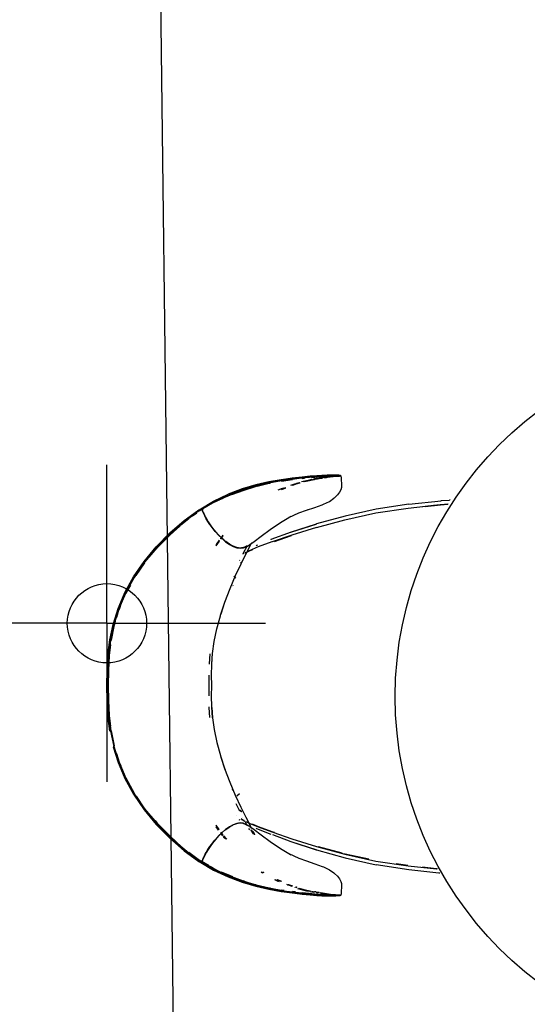
# Model space of a CAD drawing. Units: millimetres. Extents: x 6.2 to 70, y 0.8 to 44.
# Drawn here: x 17.9 to 18.5, y 30.6 to 31.8 of the extents above; entities that cross this region are included whole.
import ezdxf

# ---------------------------------------------------------------- set-up
doc = ezdxf.new("R2010")
doc.units = ezdxf.units.MM
doc.layers.add('CO_COTAS', color=9, linetype='Continuous')
doc.layers.add('CO_HACHURA', color=8, linetype='Continuous')
doc.styles.add('ARIAL', font='arial.ttf')
doc.dimstyles.new('DOT100', dxfattribs={"dimtxt": 0.18, "dimasz": 0.2, "dimexe": 0.2, "dimexo": 0.2, "dimgap": 0.15, "dimtad": 1, "dimzin": 4, "dimdsep": 46, "dimtxsty": 'ARIAL', "dimblk": 'ARROW', "dimcen": 0.2, "dimse1": 1, "dimse2": 1, "dimclrd": 256, "dimclre": 8, "dimclrt": 41, "dimadec": 0, "dimazin": 0, "dimtfac": 1, "dimtix": 1, "dimtmove": 2, "dimatfit": 3, "dimldrblk": 'ARROW', "dimfxl": 1, "dimtolj": 1, "dimtzin": 4, "dimarcsym": 0})

# ---------------------------------------------------------------- blocks, each defined once
blk = doc.blocks.new('MESA')
for p, q in [((13.1775, 3.2477), (13.1912, 3.2497)), ((13.1895, 3.2422), (13.1948, 3.2438)), ((13.1922, 3.2423), (13.1967, 3.2438)), ((13.1951, 3.2435), (13.1922, 3.2426)), ((13.2042, 3.251), (13.2037, 3.2509)), ((13.2038, 3.2507), (13.2069, 3.251)), ((13.2483, 3.2541), (13.2498, 3.2543)), ((13.1135, 3.2298), (13.1293, 3.2356)), ((13.1737, 3.2363), (13.1779, 3.238)), ((13.18, 3.2384), (13.175, 3.2364)), ((13.1823, 3.2388), (13.1774, 3.2366)), ((13.1781, 3.2366), (13.1824, 3.2385)), ((13.183, 3.2388), (13.1833, 3.2389)), ((13.3907, 3.2235), (13.3903, 3.2235)), ((13.0656, 3.2034), (13.0709, 3.2073)), ((13.0747, 3.21), (13.0764, 3.211)), ((13.0762, 3.211), (13.076, 3.211)), ((13.0777, 3.2109), (13.0764, 3.211)), ((13.0777, 3.2109), (13.0782, 3.2098)), ((13.0791, 3.2077), (13.0782, 3.2098)), ((13.0791, 3.2077), (13.0797, 3.2063)), ((13.0797, 3.2063), (13.0803, 3.2051)), ((13.0864, 3.2173), (13.0823, 3.2149)), ((13.2093, 3.2106), (13.2115, 3.2114)), ((13.3729, 3.217), (13.3557, 3.215)), ((13.0803, 3.2051), (13.0805, 3.2046)), ((13.0805, 3.2046), (13.0817, 3.2022)), ((13.0829, 3.1998), (13.0817, 3.2022)), ((13.0832, 3.1994), (13.0829, 3.1998)), ((13.1895, 3.2028), (13.1871, 3.2014)), ((13.0992, 3.1728), (13.0953, 3.1675)), ((13.0993, 3.1724), (13.0953, 3.1669)), ((13.0954, 3.1659), (13.0995, 3.1715)), ((13.0954, 3.1656), (13.0996, 3.1714)), ((13.1037, 3.179), (13.1007, 3.1748)), ((13.1038, 3.1785), (13.1009, 3.1746)), ((13.1014, 3.1741), (13.104, 3.1775)), ((13.1015, 3.174), (13.104, 3.1773)), ((13.1072, 3.1712), (13.1072, 3.1712)), ((13.169, 3.1712), (13.1906, 3.1787)), ((13.1166, 3.1654), (13.1208, 3.1638)), ((13.132, 3.1564), (13.1314, 3.1561)), ((13.1325, 3.1573), (13.1322, 3.1572)), ((13.0052, 3.1442), (12.9941, 3.128)), ((13.1251, 3.1475), (13.125, 3.1473)), ((13.1272, 3.1444), (13.126, 3.1437)), ((13.1272, 3.1446), (13.1261, 3.1439)), ((13.1177, 3.1273), (13.1187, 3.1264)), ((13.1191, 3.126), (13.1203, 3.125)), ((13.1167, 3.1152), (13.1165, 3.1154)), ((13.1064, 3.0945), (13.1067, 3.0954)), ((12.9727, 3.0856), (12.9695, 3.0752)), ((12.973, 3.0856), (12.9729, 3.0853)), ((13.1064, 2.884), (13.1067, 2.8831)), ((12.9921, 2.8535), (12.9829, 2.8705)), ((13.1157, 2.8576), (13.1164, 2.8583)), ((13.1166, 2.8585), (13.1171, 2.8589)), ((12.9922, 2.8534), (12.9922, 2.8533)), ((12.9924, 2.853), (12.9924, 2.8531)), ((13.1202, 2.8488), (13.1206, 2.8491)), ((13.1216, 2.8501), (13.125, 2.8532)), ((13.0051, 2.8341), (13.0011, 2.8402)), ((13.0051, 2.8345), (13.0052, 2.8343)), ((13.1202, 2.8406), (13.125, 2.8312)), ((13.1211, 2.8248), (13.1212, 2.8247)), ((13.1292, 2.8231), (13.1291, 2.8233)), ((13.0953, 2.8116), (13.0986, 2.8071)), ((13.0984, 2.8069), (13.0953, 2.8111)), ((13.0993, 2.8076), (13.0954, 2.8129)), ((13.0991, 2.8075), (13.0954, 2.8126)), ((13.1242, 2.8204), (13.1252, 2.8197)), ((13.1333, 2.8179), (13.1344, 2.8174)), ((13.1341, 2.8169), (13.1348, 2.8165)), ((13.1349, 2.8126), (13.1347, 2.8128)), ((13.1377, 2.8074), (13.1368, 2.809)), ((13.1403, 2.8088), (13.1405, 2.8084)), ((13.1016, 2.8024), (13.1009, 2.8034)), ((13.1037, 2.7995), (13.1019, 2.8021)), ((13.1021, 2.8024), (13.1038, 2.8)), ((13.1022, 2.8031), (13.1024, 2.8032)), ((13.104, 2.801), (13.1025, 2.803)), ((13.104, 2.8012), (13.1026, 2.8032)), ((13.1085, 2.7954), (13.1052, 2.7995)), ((13.1087, 2.7953), (13.1053, 2.7996)), ((13.051, 2.7864), (13.0608, 2.7783)), ((13.2545, 2.7776), (13.2245, 2.7858)), ((13.0745, 2.7687), (13.0608, 2.7786)), ((13.1871, 2.7772), (13.1895, 2.7757)), ((13.0777, 2.7676), (13.0778, 2.7676)), ((13.0778, 2.7678), (13.0778, 2.7677)), ((13.0798, 2.7653), (13.0813, 2.7642)), ((13.0823, 2.7636), (13.0856, 2.7618)), ((13.0922, 2.7583), (13.0879, 2.7608)), ((13.0911, 2.7587), (13.1006, 2.7542)), ((13.3374, 2.762), (13.3225, 2.7643)), ((13.3374, 2.7621), (13.3361, 2.7624)), ((13.3735, 2.7581), (13.3593, 2.7596)), ((13.1135, 2.7488), (13.1293, 2.7429)), ((13.1538, 2.7526), (13.1522, 2.7536)), ((13.1531, 2.7534), (13.1539, 2.7529)), ((13.1555, 2.7532), (13.1544, 2.7538)), ((13.1559, 2.7531), (13.1545, 2.7539)), ((13.3729, 2.7583), (13.3735, 2.7583)), ((13.3744, 2.758), (13.3736, 2.7581)), ((13.3737, 2.7582), (13.3743, 2.7582)), ((13.3745, 2.7578), (13.3737, 2.7579)), ((13.3746, 2.7577), (13.3738, 2.7578)), ((13.3775, 2.7525), (13.3767, 2.7526)), ((13.1296, 2.7433), (13.1306, 2.743)), ((13.1586, 2.7349), (13.1622, 2.734)), ((13.1915, 2.7363), (13.1866, 2.738)), ((13.1922, 2.7362), (13.1873, 2.738)), ((13.1951, 2.7346), (13.1948, 2.7347)), ((13.1964, 2.7345), (13.1958, 2.7347)), ((13.1962, 2.7347), (13.1972, 2.7344)), ((13.1978, 2.7343), (13.1967, 2.7347)), ((13.1775, 2.7308), (13.1912, 2.7288)), ((13.178, 2.731), (13.1785, 2.7309)), ((13.1813, 2.7307), (13.1781, 2.7312)), ((13.1918, 2.729), (13.1924, 2.729)), ((13.1956, 2.7288), (13.1919, 2.7292)), ((13.2137, 2.7295), (13.2184, 2.7286)), ((13.2195, 2.7287), (13.2161, 2.7294)), ((13.2201, 2.7287), (13.2194, 2.7288)), ((13.221, 2.7288), (13.2195, 2.729)), ((13.2243, 2.7279), (13.2215, 2.7284)), ((13.2241, 2.7279), (13.2215, 2.7283)), ((13.2215, 2.7281), (13.2232, 2.7278)), ((13.2253, 2.7281), (13.2216, 2.7287)), ((13.2246, 2.728), (13.2216, 2.7285)), ((13.2218, 2.7288), (13.226, 2.7281)), ((13.2523, 2.7243), (13.2517, 2.7244))]:
    blk.add_line(p, q)
for points in [[(12.9622, 3.0467), (12.9663, 3.0662), (12.9725, 3.0862), (12.981, 3.1062), (12.9918, 3.1261), (13.0048, 3.1454), (13.0202, 3.164), (13.0373, 3.1814), (13.0555, 3.197), (13.0741, 3.2105), (13.0926, 3.2214), (13.1108, 3.2299), (13.1285, 3.2366), (13.1457, 3.2416), (13.1621, 3.2454)], [(13.147, 3.2408), (13.1622, 3.2445), (13.1459, 3.2408), (13.1287, 3.2358), (13.111, 3.2292), (13.0929, 3.2207), (13.0764, 3.211), (13.0762, 3.211), (13.0721, 3.2088), (13.0713, 3.2082)], [(13.1775, 3.2477), (13.1758, 3.2474), (13.1662, 3.2457), (13.1624, 3.245), (13.1622, 3.245), (13.1458, 3.2412), (13.1286, 3.2362), (13.1109, 3.2296), (13.0927, 3.221), (13.0898, 3.2193)], [(13.1915, 3.2499), (13.1778, 3.2479), (13.1625, 3.245), (13.1462, 3.241), (13.1293, 3.2356), (13.1292, 3.2356), (13.1135, 3.2298), (13.1131, 3.2296), (13.1023, 3.2251)], [(13.2289, 3.2545), (13.2226, 3.2541), (13.2142, 3.2534), (13.2039, 3.2524), (13.1915, 3.251), (13.1777, 3.249), (13.1774, 3.249), (13.162, 3.2462), (13.1455, 3.2424), (13.1282, 3.2374), (13.1104, 3.2307)], [(13.162, 3.2449), (13.1461, 3.241), (13.1424, 3.2398)], [(13.2511, 3.2545), (13.2504, 3.2545), (13.2492, 3.2544), (13.2477, 3.2545), (13.2458, 3.2545), (13.2438, 3.2545), (13.2416, 3.2545), (13.2394, 3.2545), (13.237, 3.2544), (13.2341, 3.2542), (13.2306, 3.254), (13.2261, 3.2537), (13.2202, 3.2532), (13.2127, 3.2525), (13.2031, 3.2515), (13.1912, 3.2501), (13.1774, 3.2481), (13.1621, 3.2454)], [(13.1622, 3.2445), (13.1623, 3.2446), (13.1632, 3.2447), (13.1634, 3.2448)], [(13.1624, 3.245), (13.1776, 3.2479), (13.1913, 3.2499), (13.1915, 3.2499), (13.2032, 3.2513), (13.2034, 3.2513), (13.2127, 3.2523), (13.2129, 3.2523), (13.2203, 3.253)], [(13.1918, 3.2495), (13.1912, 3.2494), (13.178, 3.2475)], [(13.1781, 3.2474), (13.1912, 3.2493), (13.1919, 3.2493)], [(13.1958, 3.2438), (13.1912, 3.2423), (13.191, 3.2422)], [(13.1962, 3.2438), (13.1961, 3.2438), (13.1915, 3.2423)], [(13.1951, 3.2439), (13.1984, 3.2449), (13.1995, 3.2452)], [(13.1964, 3.2441), (13.1985, 3.2448), (13.2, 3.2452)], [(13.2004, 3.2452), (13.1988, 3.2448), (13.1969, 3.2441)], [(13.2012, 3.2452), (13.1983, 3.2445), (13.1972, 3.2442)], [(13.1978, 3.2442), (13.1981, 3.2443), (13.2012, 3.2452), (13.2013, 3.2452)], [(13.2332, 3.2545), (13.23, 3.2543), (13.2259, 3.254), (13.2204, 3.2536), (13.2128, 3.2529), (13.2032, 3.2518)], [(13.2032, 3.2466), (13.2094, 3.2481), (13.2137, 3.249)], [(13.2161, 3.2492), (13.2097, 3.2478), (13.2051, 3.2466), (13.205, 3.2466)], [(13.2055, 3.2466), (13.2095, 3.2477), (13.2067, 3.247)], [(13.2063, 3.2466), (13.2092, 3.2474), (13.219, 3.2494), (13.2195, 3.2495)], [(13.2218, 3.2497), (13.2193, 3.2493), (13.2094, 3.2473), (13.2065, 3.2466)], [(13.2095, 3.2477), (13.21, 3.2478), (13.2169, 3.2492), (13.2172, 3.2493)], [(13.2461, 3.2539), (13.2458, 3.2539), (13.2438, 3.2539), (13.2416, 3.2539), (13.2394, 3.2539), (13.237, 3.2538), (13.2341, 3.2537), (13.2305, 3.2534), (13.2259, 3.2531), (13.22, 3.2526), (13.2137, 3.252)], [(13.2159, 3.252), (13.2201, 3.2524), (13.226, 3.2529), (13.2306, 3.2532), (13.2342, 3.2535), (13.2371, 3.2536), (13.2395, 3.2537), (13.2417, 3.2537), (13.2439, 3.2537), (13.2459, 3.2537), (13.2464, 3.2537)], [(13.2273, 3.2514), (13.2193, 3.2501), (13.2184, 3.2499)], [(13.2195, 3.2499), (13.2196, 3.2499), (13.2279, 3.2513), (13.228, 3.2513)], [(13.2198, 3.2498), (13.2198, 3.2499), (13.2282, 3.2512), (13.2282, 3.2512)], [(13.2201, 3.2498), (13.2277, 3.2511), (13.2285, 3.2512)], [(13.2203, 3.253), (13.2205, 3.253), (13.2262, 3.2535), (13.2264, 3.2535), (13.2309, 3.2539), (13.2311, 3.2538), (13.2346, 3.2541), (13.2376, 3.2542), (13.2401, 3.2543), (13.2423, 3.2543), (13.2445, 3.2543), (13.2465, 3.2543)], [(13.221, 3.2498), (13.2273, 3.2508), (13.2291, 3.2511)], [(13.2297, 3.251), (13.2276, 3.2507), (13.2224, 3.2498)], [(13.228, 3.2515), (13.2344, 3.2525), (13.2395, 3.2532), (13.2433, 3.2536), (13.2461, 3.2539), (13.2465, 3.2539)], [(13.2497, 3.2547), (13.2472, 3.2548), (13.2466, 3.2548), (13.2457, 3.2548), (13.2444, 3.2548), (13.2411, 3.2548), (13.2392, 3.2548), (13.2373, 3.2548), (13.2353, 3.2547), (13.2289, 3.2545)], [(13.2502, 3.2543), (13.2499, 3.2543), (13.2498, 3.2543), (13.2487, 3.2543), (13.2484, 3.2543), (13.2469, 3.2543), (13.2465, 3.2543), (13.2448, 3.2543), (13.2426, 3.2543), (13.2403, 3.2542), (13.2378, 3.2542), (13.2348, 3.254), (13.2311, 3.2538)], [(13.2311, 3.2517), (13.2345, 3.2523), (13.2396, 3.2529), (13.2435, 3.2534), (13.2465, 3.2537), (13.2468, 3.2537), (13.249, 3.2539), (13.2492, 3.2539), (13.2498, 3.2539)], [(13.2316, 3.2518), (13.2348, 3.2522), (13.2399, 3.2529), (13.2438, 3.2534), (13.2468, 3.2537)], [(13.2316, 3.2517), (13.2343, 3.2521), (13.2394, 3.2528)], [(13.2492, 3.2537), (13.2428, 3.253), (13.2389, 3.2525), (13.2339, 3.2518), (13.2317, 3.2515)], [(13.2353, 3.2518), (13.2341, 3.2516), (13.2317, 3.2513)], [(13.2516, 3.2543), (13.2518, 3.2543), (13.2519, 3.2543), (13.2517, 3.2542), (13.2517, 3.2541), (13.2517, 3.2541), (13.2514, 3.2537), (13.2513, 3.2537), (13.2511, 3.2537), (13.2508, 3.2536), (13.2497, 3.2535), (13.2481, 3.2533), (13.2459, 3.2531), (13.243, 3.2528), (13.2392, 3.2523), (13.2373, 3.2521)], [(13.248, 3.2541), (13.2462, 3.2541), (13.2441, 3.2541), (13.2419, 3.2541), (13.2397, 3.2541), (13.2373, 3.254)], [(13.2523, 3.2542), (13.2524, 3.2543), (13.2527, 3.2539), (13.2529, 3.2532), (13.253, 3.2522), (13.2531, 3.251), (13.2536, 3.2416), (13.2534, 3.2392), (13.2527, 3.2364), (13.2512, 3.2333), (13.2486, 3.2299), (13.2447, 3.2263), (13.2438, 3.2256)], [(13.2488, 3.2539), (13.2476, 3.2539), (13.2465, 3.2539), (13.248, 3.2541), (13.2483, 3.2541), (13.2483, 3.2541), (13.2495, 3.2541), (13.2502, 3.2541)], [(13.2465, 3.2537), (13.2487, 3.2539), (13.2503, 3.2541), (13.2507, 3.2541), (13.2514, 3.2541), (13.2516, 3.2541), (13.2516, 3.2541)], [(13.2469, 3.2537), (13.2478, 3.2537), (13.2493, 3.2537), (13.2495, 3.2537), (13.2504, 3.2537), (13.2511, 3.2537)], [(13.251, 3.2539), (13.2503, 3.2539), (13.25, 3.2539), (13.2484, 3.2537)], [(13.2492, 3.2539), (13.2507, 3.2541), (13.251, 3.2541)], [(13.2495, 3.2537), (13.2506, 3.2538), (13.251, 3.2539), (13.2511, 3.2539), (13.2513, 3.2539), (13.2516, 3.2541), (13.2517, 3.2541)], [(13.25, 3.2539), (13.251, 3.254), (13.2514, 3.2541), (13.2516, 3.2541), (13.2517, 3.2541), (13.2515, 3.2545), (13.2514, 3.2544), (13.2511, 3.2545), (13.2501, 3.2547), (13.2497, 3.2547)], [(13.2514, 3.2544), (13.2509, 3.2544), (13.2502, 3.2543), (13.2503, 3.2543), (13.2511, 3.2543), (13.2514, 3.2543), (13.2516, 3.2543)], [(13.2503, 3.2541), (13.2514, 3.2542), (13.252, 3.2543), (13.252, 3.2543), (13.2521, 3.2543), (13.2521, 3.2543), (13.2523, 3.2542), (13.2517, 3.2542)], [(12.9612, 2.9317), (12.9588, 2.951), (12.9578, 2.9702), (12.9576, 2.9893), (12.9578, 3.0084), (12.9588, 3.0275), (12.9612, 3.0469), (12.9653, 3.0665), (12.9653, 3.0665), (12.9717, 3.0865), (12.9803, 3.1066), (12.9912, 3.1265), (13.0044, 3.1459), (13.0198, 3.1645), (13.0369, 3.1819), (13.055, 3.1976), (13.0737, 3.2112), (13.0738, 3.2112), (13.0922, 3.2221), (13.1104, 3.2307)], [(13.1465, 3.2406), (13.1461, 3.2405), (13.1292, 3.2351), (13.1162, 3.2302)], [(13.083, 3.1998), (13.0815, 3.2027), (13.0803, 3.2051), (13.0796, 3.2067), (13.0792, 3.2077), (13.079, 3.208), (13.0788, 3.2086), (13.0787, 3.2088), (13.0787, 3.209), (13.0783, 3.2098), (13.0783, 3.2099), (13.0778, 3.2109), (13.0785, 3.2124), (13.0796, 3.213), (13.0825, 3.2154), (13.0886, 3.2188), (13.0992, 3.2238), (13.1006, 3.2243), (13.1017, 3.2248)], [(13.1037, 3.2252), (13.0988, 3.2231), (13.0878, 3.218), (13.0814, 3.2144), (13.0798, 3.2132)], [(13.1006, 3.2243), (13.0929, 3.2207), (13.0911, 3.2198)], [(13.1336, 3.1648), (13.1299, 3.1632), (13.1311, 3.1636), (13.1348, 3.1652), (13.1378, 3.1671), (13.1433, 3.171), (13.1523, 3.1778), (13.1637, 3.1862), (13.1764, 3.195), (13.187, 3.2014), (13.1998, 3.2071), (13.2093, 3.2106), (13.2201, 3.2141), (13.2293, 3.2174), (13.231, 3.2181), (13.2383, 3.2217), (13.2438, 3.2256)], [(13.3386, 3.2182), (13.3385, 3.2182), (13.2975, 3.2119), (13.2975, 3.2119), (13.2975, 3.2119), (13.2581, 3.2032), (13.2581, 3.2032), (13.2219, 3.1932), (13.2218, 3.1931), (13.2217, 3.1931)], [(13.2219, 3.1889), (13.2577, 3.1986), (13.2968, 3.2072), (13.3376, 3.2133), (13.3781, 3.2177), (13.3862, 3.2183)], [(13.3385, 3.2182), (13.3386, 3.2182), (13.3386, 3.2182), (13.3793, 3.2226), (13.3795, 3.2227), (13.3894, 3.2234), (13.3899, 3.2234)], [(13.3783, 3.2176), (13.3787, 3.2177), (13.388, 3.2184)], [(12.9759, 3.0931), (12.9814, 3.106), (12.9919, 3.1255), (12.992, 3.1256), (12.9921, 3.1258), (13.0051, 3.1452), (13.0205, 3.1637), (13.0375, 3.1811), (13.0557, 3.1967), (13.0708, 3.2077)], [(13.0707, 3.2079), (13.0644, 3.2033), (13.0634, 3.2026), (13.0607, 3.2003), (13.0559, 3.1964), (13.051, 3.1921), (13.0608, 3.2002)], [(13.0707, 3.2078), (13.0646, 3.2033), (13.0614, 3.2007)], [(13.0813, 3.2143), (13.0743, 3.2102), (13.0722, 3.2087)], [(13.0779, 3.2109), (13.0778, 3.211), (13.0777, 3.2109)], [(13.0778, 3.2109), (13.0778, 3.2108), (13.0778, 3.2107), (13.0781, 3.2097), (13.0785, 3.2089), (13.0785, 3.2088)], [(13.0796, 3.213), (13.0785, 3.2121), (13.0779, 3.2111)], [(13.0785, 3.2124), (13.0814, 3.2147), (13.0825, 3.2154)], [(13.0786, 3.2087), (13.0789, 3.2079), (13.0794, 3.2067), (13.0802, 3.205), (13.0813, 3.2027), (13.0829, 3.1998)], [(13.0792, 3.2077), (13.0798, 3.2064), (13.0806, 3.2047), (13.0817, 3.2024), (13.0833, 3.1995), (13.0853, 3.1961), (13.0878, 3.1923), (13.0909, 3.188), (13.0945, 3.1836), (13.0986, 3.1791)], [(13.3593, 3.2153), (13.3783, 3.2174), (13.3878, 3.2181)], [(13.3878, 3.2181), (13.3788, 3.2173), (13.3729, 3.2166)], [(13.0608, 3.2), (13.0559, 3.1964), (13.0515, 3.1928), (13.0368, 3.1794), (13.0207, 3.1631), (13.0051, 3.1448), (12.9943, 3.129), (13.0051, 3.1447), (13.0206, 3.1629), (13.0364, 3.1789), (13.0493, 3.1907)], [(13.0608, 3.2001), (13.0524, 3.1932), (13.0523, 3.1931)], [(13.0983, 3.1793), (13.0983, 3.1793), (13.0943, 3.1838), (13.0942, 3.1838), (13.0906, 3.1882), (13.0906, 3.1882), (13.0886, 3.191), (13.0881, 3.1917), (13.0876, 3.1924), (13.0875, 3.1925), (13.085, 3.1964), (13.083, 3.1998)], [(13.0832, 3.1994), (13.0841, 3.1977), (13.0849, 3.1964), (13.0851, 3.196), (13.0875, 3.1925), (13.0875, 3.1925)], [(13.0851, 3.196), (13.0876, 3.1921), (13.0907, 3.1879), (13.0944, 3.1834), (13.0984, 3.179), (13.1028, 3.1747), (13.1073, 3.1708), (13.1121, 3.1675)], [(13.0112, 3.1519), (13.0208, 3.1635), (13.0378, 3.1808), (13.05, 3.1913), (13.0501, 3.1914), (13.0504, 3.1917), (13.051, 3.1921)], [(13.0495, 3.1905), (13.0373, 3.1794), (13.0211, 3.1629), (13.0208, 3.1625)], [(13.2219, 3.1889), (13.1908, 3.1792), (13.1907, 3.1791), (13.1659, 3.1705), (13.1658, 3.1705), (13.1484, 3.1642), (13.1369, 3.1595), (13.1336, 3.1578)], [(13.1898, 3.1827), (13.2217, 3.1931), (13.1902, 3.1828), (13.1901, 3.1828), (13.19, 3.1828), (13.1646, 3.1734), (13.1643, 3.1733), (13.1643, 3.1733)], [(13.1073, 3.1712), (13.1072, 3.1712), (13.1069, 3.1714), (13.1049, 3.1732), (13.103, 3.1748), (13.1026, 3.1751), (13.1026, 3.1751), (13.1022, 3.1754), (13.1018, 3.1758), (13.1016, 3.1761), (13.0986, 3.1791), (13.0983, 3.1793), (13.1016, 3.1761)], [(13.1016, 3.0798), (13.1065, 3.0946), (13.1129, 3.1116), (13.12, 3.128), (13.127, 3.143), (13.1333, 3.1558), (13.1383, 3.1656), (13.1403, 3.1698)], [(13.1299, 3.1632), (13.1258, 3.1627), (13.1215, 3.1634), (13.1169, 3.1651), (13.1122, 3.1676), (13.1075, 3.1709), (13.1075, 3.171), (13.1072, 3.1712), (13.107, 3.1714)], [(13.1121, 3.1678), (13.1165, 3.1654), (13.1166, 3.1654)], [(13.1121, 3.1675), (13.1167, 3.1649), (13.1213, 3.1632), (13.1256, 3.1626), (13.1297, 3.1631), (13.1334, 3.1647), (13.1336, 3.1648), (13.1347, 3.1657), (13.1292, 3.1555)], [(13.1221, 3.1635), (13.1221, 3.1636), (13.1254, 3.1631), (13.1266, 3.1632), (13.1267, 3.1632)], [(13.1273, 3.1633), (13.1273, 3.1633), (13.1295, 3.1635), (13.1332, 3.1651), (13.1345, 3.1661)], [(13.1413, 3.1607), (13.137, 3.1589), (13.133, 3.1569)], [(13.1474, 3.1664), (13.1464, 3.166), (13.1459, 3.1658)], [(12.9922, 3.1252), (12.9924, 3.1254), (12.9923, 3.1255), (12.9925, 3.1256), (13.0051, 3.1444)], [(13.1296, 3.1559), (13.1293, 3.1557), (13.1286, 3.1553)], [(12.9919, 3.1255), (12.9811, 3.1057), (12.9726, 3.0858), (12.9664, 3.0658), (12.9664, 3.066), (12.9726, 3.0858), (12.9726, 3.0859), (12.9811, 3.1059), (12.9919, 3.1256), (12.9921, 3.1258)], [(12.9872, 3.1161), (12.9815, 3.1058), (12.9815, 3.1056)], [(12.973, 3.0851), (12.9733, 3.0858), (12.9748, 3.0895)], [(13.09, 3.0169), (13.0909, 3.0298), (13.093, 3.0448), (13.0964, 3.061), (13.1008, 3.0774), (13.101, 3.078), (13.106, 3.0934)], [(12.9629, 3.0458), (12.963, 3.0465), (12.967, 3.066), (12.9685, 3.0706)], [(12.96, 2.9513), (12.9601, 2.9514), (12.959, 2.9703), (12.959, 2.9704), (12.9588, 2.9893), (12.959, 3.0082), (12.959, 3.0082), (12.9601, 3.0271), (12.96, 3.0272), (12.9623, 3.0463), (12.9623, 3.0465), (12.9664, 3.0658)], [(12.9626, 3.0461), (12.9626, 3.0466), (12.9665, 3.0656)], [(12.9668, 3.0659), (12.9628, 3.0464), (12.9627, 3.046)], [(12.9622, 3.0467), (12.9599, 3.0274), (12.9589, 3.0083), (12.9588, 2.9893), (12.9589, 2.9703), (12.9599, 2.9512), (12.9622, 2.9319), (12.9663, 2.9123), (12.9725, 2.8924), (12.981, 2.8723), (12.9918, 2.8525), (13.0048, 2.8331)], [(12.9619, 3.0405), (12.9603, 3.0273), (12.9593, 3.0082), (12.9591, 2.9893), (12.9593, 2.9703), (12.9603, 2.9512), (12.9619, 2.9381)], [(12.9605, 3.0269), (12.9595, 3.0082), (12.9593, 2.9893), (12.9595, 2.9704), (12.9605, 2.9517)], [(12.9607, 2.9518), (12.9597, 2.9703), (12.9595, 2.9893), (12.9597, 3.0082), (12.9607, 3.0268)], [(13.0875, 3.0295), (13.0868, 3.0168), (13.0868, 3.0163)], [(13.0908, 2.9484), (13.0899, 2.9625), (13.0899, 2.9628), (13.0897, 2.9761), (13.0898, 2.9893), (13.0897, 3.0025), (13.0899, 3.0158), (13.0899, 3.016), (13.0908, 3.0302)], [(13.0867, 2.9763), (13.0868, 2.9893), (13.0867, 3.0023)], [(13.0875, 2.9491), (13.0868, 2.9617), (13.0868, 2.9623)], [(13.09, 2.9616), (13.0909, 2.9487), (13.093, 2.9338), (13.0964, 2.9176), (13.1008, 2.9011), (13.101, 2.9006), (13.106, 2.8852)], [(12.96, 2.9513), (12.9623, 2.9322), (12.9623, 2.9321), (12.9664, 2.9127), (12.9664, 2.9126), (12.9726, 2.8928), (12.9726, 2.8926), (12.9811, 2.8726), (12.9919, 2.8529), (12.9921, 2.8527), (13.0051, 2.8334), (13.0205, 2.8148), (13.0375, 2.7975), (13.0557, 2.7818), (13.0657, 2.7746)], [(12.9626, 2.9324), (12.9626, 2.932), (12.9665, 2.9129)], [(12.9627, 2.9326), (12.9628, 2.9321), (12.9667, 2.9131)], [(12.9669, 2.9133), (12.963, 2.9321), (12.9629, 2.9327)], [(12.9653, 2.912), (12.9653, 2.912), (12.9717, 2.892), (12.9803, 2.8719), (12.9912, 2.8521), (13.0044, 2.8326), (13.0198, 2.814), (13.0369, 2.7966), (13.055, 2.7809)], [(12.9919, 2.8531), (12.9811, 2.8728), (12.9726, 2.8928), (12.9664, 2.9127)], [(12.9695, 2.9034), (12.9729, 2.8925), (12.9814, 2.8725), (12.9919, 2.8531), (12.992, 2.853), (12.9921, 2.8527)], [(13.1402, 2.8089), (13.1383, 2.813), (13.1333, 2.8228), (13.127, 2.8356), (13.12, 2.8505), (13.1129, 2.8669), (13.1065, 2.884), (13.1016, 2.8987)], [(12.973, 2.8928), (12.9731, 2.8927), (12.9751, 2.888)], [(12.9814, 2.873), (12.9815, 2.8728), (12.9921, 2.8535)], [(13.0368, 2.7991), (13.0207, 2.8155), (13.0051, 2.8337), (12.9943, 2.8495), (13.0051, 2.8339), (13.0206, 2.8156), (13.0364, 2.7996), (13.0501, 2.7871), (13.0504, 2.7868), (13.0542, 2.7836), (13.0559, 2.7821), (13.058, 2.7806)], [(13.2416, 2.7241), (13.2394, 2.7241), (13.237, 2.7242), (13.2341, 2.7243), (13.2306, 2.7245), (13.2261, 2.7248), (13.2202, 2.7253), (13.2127, 2.726), (13.2031, 2.7271), (13.1912, 2.7284), (13.1774, 2.7304), (13.1621, 2.7332), (13.1457, 2.737), (13.1285, 2.742), (13.1108, 2.7486), (13.0926, 2.7572), (13.0741, 2.768), (13.0555, 2.7815), (13.0373, 2.7972), (13.0202, 2.8145), (13.0048, 2.8331)], [(13.0493, 2.7878), (13.0378, 2.7978), (13.0208, 2.8151), (13.0081, 2.8304)], [(13.1241, 2.8328), (13.126, 2.8313), (13.1275, 2.8304)], [(13.1277, 2.8301), (13.1256, 2.8314), (13.1252, 2.8317), (13.1243, 2.8324)], [(13.1271, 2.8214), (13.1292, 2.82), (13.1305, 2.8194)], [(13.0183, 2.8189), (13.0211, 2.8156), (13.0373, 2.7992), (13.0523, 2.7854)], [(13.1026, 2.8035), (13.103, 2.8037), (13.1069, 2.8071), (13.107, 2.8072), (13.1072, 2.8073), (13.1075, 2.8075), (13.1075, 2.8076), (13.1117, 2.8105), (13.1119, 2.8106)], [(13.1336, 2.8137), (13.1334, 2.8139), (13.1297, 2.8155), (13.1256, 2.8159), (13.1213, 2.8153), (13.1167, 2.8136), (13.1121, 2.811), (13.1073, 2.8077)], [(13.1378, 2.8115), (13.1348, 2.8133), (13.1311, 2.8149), (13.1299, 2.8153), (13.1258, 2.8158), (13.1215, 2.8152), (13.1169, 2.8135), (13.1122, 2.8109), (13.1119, 2.8106), (13.1119, 2.8106), (13.1165, 2.8131), (13.1166, 2.8132)], [(13.1336, 2.8132), (13.1332, 2.8134), (13.1295, 2.815), (13.1254, 2.8155), (13.1211, 2.8149), (13.1211, 2.8148), (13.1172, 2.8134)], [(13.1276, 2.8203), (13.1293, 2.8193), (13.1318, 2.818)], [(13.1362, 2.8117), (13.1361, 2.8117), (13.1336, 2.8137), (13.1299, 2.8153)], [(13.1347, 2.8128), (13.1343, 2.8135), (13.1321, 2.8177)], [(13.135, 2.8171), (13.137, 2.8161), (13.1372, 2.816)], [(13.1356, 2.8162), (13.1369, 2.8155), (13.1484, 2.8108), (13.1658, 2.8045), (13.1669, 2.8041), (13.1907, 2.7959), (13.1908, 2.7958), (13.2219, 2.7861), (13.2577, 2.7763), (13.2968, 2.7678), (13.3376, 2.7616), (13.3735, 2.7578)], [(13.1378, 2.8115), (13.1433, 2.8075), (13.1523, 2.8007), (13.1637, 2.7923), (13.1764, 2.7836), (13.187, 2.7772), (13.1998, 2.7714), (13.2093, 2.7679), (13.2115, 2.7671)], [(13.169, 2.8038), (13.1662, 2.8048), (13.1487, 2.8112), (13.1413, 2.8143)], [(13.1459, 2.8092), (13.1464, 2.809), (13.1643, 2.8017), (13.1646, 2.8016)], [(13.0368, 2.7991), (13.0515, 2.7857), (13.0559, 2.7821), (13.0607, 2.7782), (13.0634, 2.776), (13.0642, 2.7754), (13.068, 2.7725), (13.0707, 2.7706), (13.0719, 2.7697), (13.076, 2.7675), (13.0747, 2.7686)], [(13.0986, 2.7995), (13.0945, 2.795), (13.0909, 2.7905), (13.0878, 2.7863), (13.0853, 2.7824), (13.0833, 2.7791), (13.0817, 2.7762), (13.0806, 2.7739), (13.0798, 2.7721), (13.0792, 2.7708)], [(13.1073, 2.8077), (13.1028, 2.8039), (13.0984, 2.7996), (13.0944, 2.7951), (13.0907, 2.7906), (13.0876, 2.7864), (13.0851, 2.7826)], [(13.0875, 2.7861), (13.0881, 2.7868), (13.0906, 2.7903), (13.0906, 2.7903), (13.0937, 2.7941), (13.0942, 2.7948), (13.0943, 2.7948), (13.0978, 2.7987), (13.0983, 2.7992), (13.0983, 2.7992)], [(13.1011, 2.8037), (13.1019, 2.8027), (13.1022, 2.8031), (13.1018, 2.8027), (13.1016, 2.8025), (13.0983, 2.7992), (13.0986, 2.7995), (13.1019, 2.8027)], [(13.1016, 2.8044), (13.1025, 2.8033), (13.1024, 2.8032), (13.1016, 2.8043)], [(13.1044, 2.7986), (13.1052, 2.7975), (13.106, 2.7965)], [(13.1046, 2.7989), (13.1054, 2.7978), (13.1068, 2.7962)], [(13.1426, 2.8018), (13.1424, 2.8021), (13.1398, 2.8067), (13.1393, 2.8072)], [(13.1395, 2.8071), (13.1395, 2.8071), (13.1398, 2.8067), (13.1425, 2.8021), (13.1427, 2.8018)], [(13.1433, 2.8014), (13.1433, 2.8014), (13.1428, 2.8023), (13.1427, 2.8025), (13.1405, 2.8064), (13.1404, 2.8065)], [(13.1418, 2.8054), (13.1432, 2.8025), (13.1438, 2.801)], [(13.1898, 2.7923), (13.2217, 2.7819), (13.1902, 2.7921), (13.1901, 2.7922), (13.19, 2.7922), (13.1668, 2.8008)], [(13.0803, 2.7735), (13.0815, 2.7758), (13.083, 2.7787), (13.085, 2.7822), (13.0875, 2.7861), (13.0875, 2.786), (13.0851, 2.7826), (13.0849, 2.7822), (13.0832, 2.7792), (13.0829, 2.7787)], [(13.055, 2.7809), (13.0737, 2.7674), (13.0738, 2.7673), (13.0922, 2.7564), (13.1104, 2.7478), (13.1282, 2.7412), (13.1455, 2.7361), (13.162, 2.7323), (13.1774, 2.7295), (13.1777, 2.7295), (13.1915, 2.7276), (13.2039, 2.7262), (13.2142, 2.7251), (13.2226, 2.7244), (13.2289, 2.724), (13.2353, 2.7238), (13.2373, 2.7238), (13.2392, 2.7238), (13.2411, 2.7238), (13.2444, 2.7238), (13.2457, 2.7238), (13.2466, 2.7238)], [(13.0608, 2.7784), (13.0646, 2.7753), (13.0648, 2.7751)], [(13.0687, 2.7723), (13.0722, 2.7698), (13.073, 2.7692), (13.0762, 2.7675), (13.076, 2.7675)], [(13.0707, 2.7706), (13.0722, 2.7698), (13.0745, 2.7687), (13.0747, 2.7686), (13.0764, 2.7675), (13.0777, 2.7676), (13.0782, 2.7687), (13.0787, 2.7698), (13.0791, 2.7709), (13.0797, 2.7722), (13.0803, 2.7735), (13.0805, 2.774), (13.0817, 2.7763), (13.0829, 2.7787), (13.0813, 2.7758), (13.0802, 2.7735), (13.0794, 2.7718), (13.0789, 2.7706), (13.0785, 2.7697), (13.0781, 2.7688), (13.0781, 2.7687)], [(13.0785, 2.7662), (13.078, 2.7674), (13.0778, 2.7676), (13.0779, 2.7676), (13.0778, 2.7677), (13.0783, 2.7686), (13.0783, 2.7687), (13.0787, 2.7696), (13.0787, 2.7697), (13.0788, 2.7699), (13.079, 2.7706), (13.0792, 2.7708), (13.0796, 2.7718), (13.0803, 2.7735)], [(13.2217, 2.7819), (13.2218, 2.7819), (13.2219, 2.7818), (13.2581, 2.7718), (13.2581, 2.7718), (13.2975, 2.7631), (13.2975, 2.7631)], [(13.2879, 2.7701), (13.258, 2.7767), (13.2574, 2.7768)], [(13.0732, 2.7691), (13.0743, 2.7683), (13.0927, 2.7575), (13.1109, 2.749), (13.1286, 2.7424), (13.1458, 2.7373), (13.1622, 2.7336), (13.1624, 2.7335)], [(13.0864, 2.7617), (13.0764, 2.7675), (13.0762, 2.7675)], [(13.078, 2.7674), (13.0785, 2.7664), (13.0796, 2.7655)], [(13.0825, 2.7632), (13.0814, 2.7638), (13.0785, 2.7662), (13.0796, 2.7655), (13.0825, 2.7632), (13.0886, 2.7597), (13.0992, 2.7548), (13.1006, 2.7542), (13.1017, 2.7537)], [(13.0858, 2.7617), (13.0878, 2.7606), (13.0948, 2.7573)], [(13.2093, 2.7679), (13.2201, 2.7644), (13.2293, 2.7611), (13.231, 2.7605), (13.2383, 2.7568), (13.2438, 2.7529), (13.2447, 2.7523), (13.2486, 2.7487), (13.2512, 2.7452), (13.2527, 2.7421), (13.2534, 2.7394), (13.2536, 2.7369), (13.2531, 2.7275), (13.253, 2.7263), (13.2529, 2.7253), (13.2527, 2.7246), (13.2524, 2.7243), (13.2523, 2.7243), (13.2521, 2.7243), (13.2521, 2.7242), (13.252, 2.7243), (13.252, 2.7243), (13.2519, 2.7243)], [(13.3764, 2.7527), (13.3386, 2.7567), (13.3386, 2.7568), (13.3386, 2.7568), (13.3385, 2.7568), (13.2975, 2.7631), (13.2975, 2.7631)], [(13.3734, 2.7579), (13.3732, 2.758), (13.3557, 2.76)], [(13.0996, 2.7547), (13.111, 2.7493), (13.1287, 2.7428), (13.1459, 2.7378), (13.1622, 2.734), (13.1623, 2.734), (13.1624, 2.734), (13.1624, 2.734)], [(13.1016, 2.7543), (13.113, 2.7495), (13.1162, 2.7483)], [(13.1023, 2.7535), (13.1131, 2.7489), (13.1135, 2.7488), (13.1292, 2.7429), (13.1293, 2.7429), (13.1462, 2.7375), (13.1625, 2.7335), (13.1778, 2.7307), (13.1915, 2.7287)], [(13.1424, 2.7388), (13.1461, 2.7375), (13.162, 2.7336)], [(13.1451, 2.7383), (13.1461, 2.738), (13.1461, 2.738)], [(13.1634, 2.7338), (13.1632, 2.7338), (13.1628, 2.7339)], [(13.169, 2.7445), (13.1731, 2.7424), (13.1737, 2.7422)], [(13.1699, 2.7444), (13.1731, 2.7429), (13.175, 2.7421)], [(13.1774, 2.742), (13.1733, 2.7438), (13.1723, 2.7443)], [(13.1781, 2.7419), (13.1728, 2.7443), (13.1728, 2.7443)], [(13.1895, 2.7364), (13.1862, 2.7374), (13.1844, 2.7381)], [(13.1856, 2.738), (13.1861, 2.7378), (13.191, 2.7363)], [(13.1912, 2.7363), (13.191, 2.7363), (13.1863, 2.738), (13.1863, 2.738)], [(13.1969, 2.7344), (13.1962, 2.7347), (13.1961, 2.7347)], [(13.1775, 2.7308), (13.1665, 2.7328), (13.1624, 2.7335), (13.1776, 2.7306), (13.1913, 2.7286), (13.1915, 2.7287), (13.2032, 2.7272), (13.2034, 2.7273), (13.2127, 2.7262), (13.2129, 2.7262), (13.2203, 2.7255), (13.2205, 2.7255), (13.2262, 2.725), (13.2264, 2.725), (13.2309, 2.7247), (13.2311, 2.7247), (13.2346, 2.7245), (13.2376, 2.7243), (13.2401, 2.7243), (13.2423, 2.7242), (13.2445, 2.7242), (13.2465, 2.7242)], [(13.1982, 2.7332), (13.2094, 2.7304), (13.2128, 2.7297)], [(13.2004, 2.7333), (13.2095, 2.7308), (13.1995, 2.7333)], [(13.2144, 2.7297), (13.2097, 2.7307), (13.2001, 2.7333)], [(13.2012, 2.7333), (13.2013, 2.7333), (13.2092, 2.7312), (13.2145, 2.7301)], [(13.2032, 2.7328), (13.2094, 2.7312), (13.2146, 2.7302)], [(13.2332, 2.7241), (13.23, 2.7243), (13.2259, 2.7245), (13.2204, 2.725), (13.2128, 2.7257), (13.2032, 2.7267)], [(13.2037, 2.7276), (13.2125, 2.7267), (13.22, 2.726), (13.2259, 2.7255), (13.2305, 2.7251), (13.2341, 2.7249), (13.237, 2.7247), (13.2394, 2.7246), (13.2407, 2.7246)], [(13.2464, 2.7248), (13.2459, 2.7248), (13.2439, 2.7248), (13.2417, 2.7248), (13.2395, 2.7248), (13.2371, 2.7249), (13.2342, 2.7251), (13.2306, 2.7253), (13.226, 2.7257), (13.2201, 2.7262), (13.2125, 2.7269), (13.2038, 2.7278)], [(13.2144, 2.7298), (13.21, 2.7307), (13.2095, 2.7308)], [(13.2169, 2.7293), (13.2172, 2.7293), (13.2187, 2.729), (13.2188, 2.7289), (13.2189, 2.7289), (13.2194, 2.7288), (13.2198, 2.7287)], [(13.2271, 2.7272), (13.2277, 2.7271), (13.2344, 2.7261), (13.2395, 2.7254), (13.2433, 2.725), (13.2461, 2.7247), (13.2471, 2.7246)], [(13.2272, 2.7277), (13.2273, 2.7277), (13.2339, 2.7267), (13.2389, 2.726), (13.2428, 2.7256), (13.2479, 2.725), (13.2492, 2.7249)], [(13.2465, 2.7248), (13.2487, 2.7246), (13.2489, 2.7246), (13.249, 2.7246), (13.2468, 2.7249), (13.2438, 2.7252), (13.2399, 2.7256), (13.2348, 2.7263), (13.2282, 2.7273), (13.2272, 2.7275)], [(13.2394, 2.7258), (13.2343, 2.7265), (13.2277, 2.7275), (13.2272, 2.7275)], [(13.2468, 2.7249), (13.2465, 2.7248), (13.2435, 2.7251), (13.2396, 2.7256), (13.2345, 2.7263), (13.2279, 2.7273), (13.2272, 2.7274)], [(13.2273, 2.7279), (13.2276, 2.7279), (13.2341, 2.7269), (13.2392, 2.7262), (13.243, 2.7258), (13.2459, 2.7255), (13.2481, 2.7252)], [(13.2502, 2.7242), (13.2499, 2.7242), (13.2498, 2.7243), (13.2487, 2.7243), (13.2484, 2.7242), (13.2469, 2.7243), (13.2465, 2.7242), (13.2448, 2.7243), (13.2426, 2.7243), (13.2403, 2.7243), (13.2378, 2.7244), (13.2348, 2.7245), (13.2311, 2.7247)], [(13.2373, 2.7245), (13.2397, 2.7244), (13.2419, 2.7244)], [(13.2511, 2.7241), (13.2504, 2.7241), (13.2492, 2.7241), (13.2477, 2.7241), (13.2458, 2.7241), (13.2438, 2.7241), (13.2416, 2.7241)], [(13.2427, 2.7244), (13.2441, 2.7244), (13.2462, 2.7244), (13.247, 2.7244)], [(13.2428, 2.7246), (13.2438, 2.7246), (13.2458, 2.7246), (13.2461, 2.7247)], [(13.2465, 2.7246), (13.2476, 2.7246), (13.2482, 2.7247)], [(13.2514, 2.7241), (13.2511, 2.7241), (13.2501, 2.7238), (13.2497, 2.7238), (13.2472, 2.7238), (13.2466, 2.7238)], [(13.2511, 2.7249), (13.2504, 2.7249), (13.2495, 2.7248), (13.2493, 2.7249), (13.2478, 2.7249), (13.2469, 2.7248)], [(13.2479, 2.7244), (13.248, 2.7244), (13.2481, 2.7245), (13.2483, 2.7244), (13.2498, 2.7243)], [(13.2481, 2.7252), (13.2497, 2.7251), (13.2508, 2.7249), (13.2511, 2.7249), (13.2513, 2.7249), (13.2514, 2.7248), (13.2517, 2.7244), (13.2516, 2.7245), (13.2514, 2.7244), (13.251, 2.7245), (13.25, 2.7246)], [(13.2483, 2.7244), (13.2495, 2.7245), (13.2502, 2.7245)], [(13.251, 2.7246), (13.2503, 2.7247), (13.25, 2.7246), (13.2484, 2.7248)], [(13.2489, 2.7246), (13.2503, 2.7244), (13.2507, 2.7245), (13.2514, 2.7244), (13.2516, 2.7244), (13.2516, 2.7245), (13.2513, 2.7246), (13.2511, 2.7247), (13.251, 2.7246), (13.2506, 2.7247), (13.2495, 2.7248)], [(13.249, 2.7246), (13.2492, 2.7247), (13.2498, 2.7247)], [(13.251, 2.7244), (13.2507, 2.7245), (13.2492, 2.7247)], [(13.2503, 2.7244), (13.2514, 2.7243), (13.2516, 2.7243), (13.2518, 2.7242), (13.2519, 2.7243), (13.2517, 2.7244), (13.2517, 2.7244), (13.2515, 2.7241), (13.2514, 2.7241), (13.2509, 2.7242), (13.2502, 2.7242), (13.2503, 2.7243), (13.2511, 2.7242), (13.2514, 2.7243), (13.2516, 2.7242)], [(13.2517, 2.7244), (13.2517, 2.7244), (13.2516, 2.7244)]]:
    blk.add_lwpolyline(points)
for points in [[(13.076, 3.211), (13.0719, 3.2089), (13.0707, 3.2079), (13.0747, 3.21)], [(13.1026, 2.8035), (13.1025, 2.8033), (13.1026, 2.8035)]]:
    blk.add_lwpolyline(points, close=True)
blk.add_circle((13.7713, 2.9753), 0.45)
blk = doc.blocks.new('ARROW')
at = {"layer": 'CO_COTAS'}
for q in [(0, 1), (-1, 0), (0, -1), (1, 0)]:
    blk.add_line((0, 0), q, dxfattribs=at)
blk.add_circle((0, 0), 0.25, dxfattribs=at)
blk = doc.blocks.new('*D208')
at = {"lineweight": -2, "transparency": 16777216}
blk.add_line((17.7858, 31.0558), (17.0162, 31.0558), dxfattribs=at)
at = {"layer": 'DEFPOINTS', "color": 0, "transparency": 16777216}
for p in [(16.8162, 31.0558), (17.9858, 30.9772), (16.8162, 30.9625)]:
    blk.add_point(p, dxfattribs=at)
at = {"lineweight": -2, "transparency": 16777216, "xscale": 0.2, "yscale": 0.2, "zscale": 0.2, "rotation": 180}
blk.add_blockref('ARROW', (16.8162, 31.0558), dxfattribs=at)
at = {"lineweight": -2, "transparency": 16777216, "xscale": 0.2, "yscale": 0.2, "zscale": 0.2}
blk.add_blockref('ARROW', (17.9858, 31.0558), dxfattribs=at)
at = {"color": 41, "transparency": 16777216, "insert": (17.401, 31.2962), "char_height": 0.18, "attachment_point": 5, "style": 'ARIAL'}
blk.add_mtext('\\A1;1.17', dxfattribs=at)

msp = doc.modelspace()

# ---------------------------------------------------------------- linework, layer by layer
at = {"layer": 'CO_HACHURA'}
msp.add_line((17.9846, 37.3244), (18.2368, 17.1844), dxfattribs=at)

# ---------------------------------------------------------------- block references
msp.add_blockref('MESA', (5.0282, 27.9879))

# ---------------------------------------------------------------- dimensions: what is measured, and where the dimension line sits
dim = msp.add_linear_dim(base=(16.8162, 31.0558), p1=(17.9858, 30.9772), p2=(16.8162, 30.9625), dimstyle='DOT100')
dim.commit()
dim.dimension.update_dxf_attribs({"geometry": '*D208', "text_midpoint": (17.401, 31.2962)})

doc.saveas('drawing.dxf')
